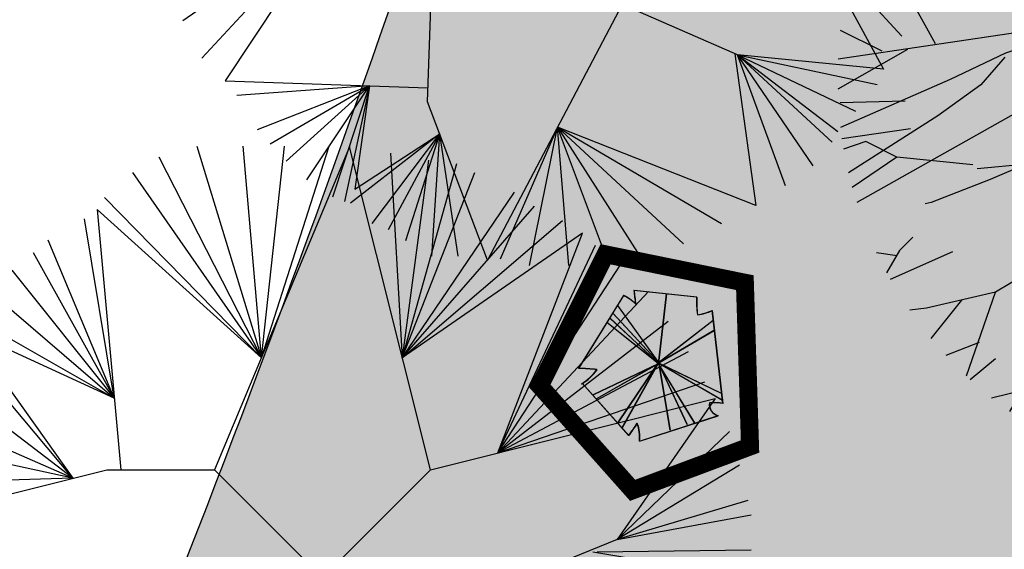
# Model space of a CAD drawing. Extents: x 165 to 2451, y -543 to 1531.
# Drawn here: x 1458 to 1472, y 639 to 646 of the extents above; entities that cross this region are included whole.
import ezdxf

# ---------------------------------------------------------------- set-up
doc = ezdxf.new("R2010")
doc.units = 0
doc.layers.get('0').update_dxf_attribs({"linetype": 'CONTINUOUS'})
for name, color, linetype in [('COR-GRAMA', 83, 'CONTINUOUS'), ('IMAGEM_RASTER', 8, 'CONTINUOUS'), ('LIMITE', 6, 'CONTINUOUS'), ('MONUMENTAIS', 120, 'CONTINUOUS'), ('VERDES', 64, 'CONTINUOUS'), ('ÁRVORESAPERMANECER', 116, 'CONTINUOUS'), ('ÁRVORESAPERMANECERP', 116, 'CONTINUOUS')]:
    doc.layers.add(name, color=color, linetype=linetype)
picture_1 = doc.add_image_def('image1.jpg', size_in_pixel=(6886, 3383))

# ---------------------------------------------------------------- blocks, each defined once
blk = doc.blocks.new('AP_PENTAGONO')
for p, q in [((0.6063317526809584, 0.9280183289155701), (-0.2738633004886566, 1.021232593647369)), ((0.07378372377547748, -0.005504965837971554), (0.1862213008861175, 0.9747782137636989)), ((-0.423231727725593, 0.9501321882657834), (-1.055027744410864, -0.0740967054537407)), ((-0.5712253826224867, 0.6991481097745122), (0.08377726117046791, -0.005428589596860434)), ((0.08377726117046791, -0.005428589596860434), (-0.5021107595098613, 0.8096116548071208)), ((0.9775555350674239, -0.5682627356517287), (0.8276407239517454, 0.7398213957154027)), ((-0.6602507042839676, 0.578538274864691), (0.07378372377547748, -0.005504965837971554)), ((0.07378372377547748, -0.005504965837971554), (-0.6106648985146279, 0.6288878430451703)), ((0.8387035287223199, 0.5999882484267616), (0.07370734753438057, 0.004488571557011767)), ((0.07370734753438057, 0.004488571557011767), (0.8497663334928944, 0.4601551011381204)), ((0.06371381013939015, 0.004412195315900647), (0.9671801164668778, -0.5183714249179303)), ((0.9564991929018589, -0.4285059646041987), (0.06371381013939015, 0.004412195315900647)), ((0.07370734753438057, 0.004488571557011767), (0.2308661513649355, -0.9437518373496303)), ((-0.8423375381950109, -0.4422536880047119), (0.07378372377547748, -0.005504965837971554)), ((0.07378372377547748, -0.005504965837971554), (-0.8019051311684109, -0.501909407410146)), ((-0.4995022171210479, -0.8393983916061387), (0.06379018638050127, -0.005581342079082674)), ((0.06379018638050127, -0.005581342079082674), (-0.448923520217221, -0.9189648095604284)), ((0.07386010001660281, -0.01549850323294777), (0.4701000389156178, -0.86197050840304)), ((0.5798761977781908, -0.8411432949608226), (0.07386010001660281, -0.01549850323294777)), ((-1.003456156372565, -0.2835791095428064), (-0.3482243838562482, -1.018136421099115)), ((-0.1977103130026165, -1.096939076642272), (0.9088991694014794, -0.7386875050542301))]:
    blk.add_line(p, q)
for centre, radius, start, end in [((2.551101938534572, 1.244370677975134), 2.833764140920526, 184.516296607071, 188.3774714893984), ((-0.6871103351972891, 0.3878894684884315), 0.621086785742404, 45.5827470096132, 64.85782323548148), ((2.110855576192208, 0.8745549601357894), 1.505473436269864, 177.9648464426494, 187.4921298241071), ((0.4910424042291908, 1.497801537892336), 0.8293565727566267, 278.8218455639891, 293.9447024193314), ((-1.098297822549952, -2.58545032745505), 2.51172636137006, 83.06544165327122, 89.01290381821924), ((-1.429680484303418, 0.3763447660056727), 0.7887986654754019, 301.8551537487676, 323.5679804449001), ((0.9466824958805375, -0.5824904543521541), 0.160701892981537, 171.8542566106278, 256.4016346228149), ((0.8484091864392411, -1.323805888228151), 0.7665012946949992, 80.3000742376557, 94.55010693545576), ((-1.826172213011944, 0.1348833779749867), 1.874509120480056, 322.0404550026907, 328.400115242405), ((-0.7128739344114905, -1.035914459992242), 0.5187654196844547, 353.2444080354439, 21.31689497129441)]:
    blk.add_arc(centre, radius, start, end)
blk = doc.blocks.new('AP_CIRCULAR_1')
for p, q in [((-0.3323607753139925, 1.190689869924435), (-0.1530590682128262, 0.6023600266174038)), ((0.09164494695455072, 1.188352964103902), (-0.2832089964316659, 0.2906898699244359)), ((-0.1530590682128262, 0.6023600266174038), (-0.2035728357948761, 1.190689869924435)), ((-0.1530590682128253, 0.6023600266174065), (0.03563360359407824, 1.190689869924435)), ((-0.1530590682128176, 0.6023600266174368), (-0.08851151051917638, 1.190689869924435)), ((0.3167910035683341, 0.2906898699244359), (0.09164494695455072, 1.188352964103902)), ((-0.438136449777969, 1.161058905205831), (-0.1530590682128176, 0.6023600266174368)), ((0.2058032478176132, 1.170899846043032), (0.2386292989986633, 0.6023225879280583)), ((0.3115789222815896, 1.15121796436863), (0.2386292989986627, 0.6023225879280725)), ((0.3898004372716484, 1.141377023531429), (0.2386292989986643, 0.602322587928086)), ((-0.5117151393621664, 1.116720600334926), (-0.1530590682128166, 0.6023600266174339)), ((0.2386292989986643, 0.6023225879280858), (0.4403668618007059, 1.116720600334926)), ((-0.5899366543522252, 1.047725872267517), (-0.1530590682128253, 0.6023600266174065)), ((0.2386292989986627, 0.6023225879280725), (0.550785361670544, 1.062541354626819)), ((-0.153059068212825, 0.6023600266174065), (-0.6102644873725835, 1.013823004604789)), ((-0.6102644873725835, 1.013823004604789), (-0.5439121242419453, 0.2906898699244359)), ((0.2386292989986633, 0.6023225879280649), (0.6059946116054631, 1.023069449071013)), ((-0.5621963764969506, 0.4899585624714693), (-0.6451459042871444, 0.9885720850373092)), ((0.2386292989986633, 0.6023225879280647), (0.6842161265955218, 0.9837056857222097)), ((0.7397384241641065, 0.9484722184013328), (0.2386292989986633, 0.6023225879280647)), ((0.5048267664410486, 0.3378337251557463), (0.7397384241641065, 0.9484722184013328)), ((-0.5621963764969528, 0.4899585624714811), (-0.7462787533452592, 0.9294182978071014)), ((0.5048267664410486, 0.3378337251557461), (0.7761642558289976, 0.9147109576548011)), ((-0.7876604580496775, 0.8949209337733971), (-0.5621963764969528, 0.4899585624714813)), ((0.5048267664410463, 0.3378337251557442), (0.8452010509944174, 0.8604235697396929)), ((-0.8475125333904581, 0.8457162295873926), (-0.5621963764969529, 0.4899585624714826)), ((-0.9027217833253771, 0.7815879008350831), (-0.5621963764969528, 0.4899585624714811)), ((0.9233216349973925, 0.7865624423571848), (0.5048267664408661, 0.3378337251557002)), ((-0.9532882078544347, 0.7125931727676745), (-0.5621963764969506, 0.4899585624714693)), ((0.9785308849323116, 0.7027522319304736), (0.504826766441799, 0.3378337251567002)), ((-0.5621963764969506, 0.4899585624714693), (-0.9685000677498772, 0.6756727199145738)), ((-0.9685000677498772, 0.6756727199145738), (-0.6780555847930654, 0.2669782228340862)), ((-0.6780555847930654, 0.2669782228340859), (-0.9808423673283522, 0.6287829623409634)), ((1.033740134867231, 0.6189420215037624), (0.5048267664410626, 0.3378337251557681)), ((-0.6780555847930851, 0.2669782228340824), (-1.026866897438632, 0.5352399532840536)), ((0.504826766441057, 0.3378337251557658), (1.07976466497751, 0.5352399532840536)), ((0.3167910035683341, 0.2906898699244359), (1.108365984158384, 0.48915156529313)), ((1.108365984158384, 0.48915156529313), (0.8359154001826945, 0.09661516168309836)), ((-0.6780555847929842, 0.2669782228340051), (-1.072891427548912, 0.4415888020201416)), ((1.148700529155846, 0.3972504971492365), (0.8359154001826927, 0.09661516168309758)), ((-0.678055584793086, 0.2669782228340827), (-1.09126086719819, 0.3577785915934304)), ((1.176355619616848, 0.3035993458853244), (0.8359154001826927, 0.09661516168309758)), ((-1.183208996431666, 0.1406898699244359), (-0.5832089964316659, 0.2906898699244359)), ((-0.5832089964316659, 0.2906898699244359), (-0.2832089964316659, 0.2906898699244359)), ((-0.2832089964316659, 0.2906898699244359), (0.01679100356833418, -0.009310130075564159)), ((0.01679100356833418, -0.009310130075564159), (0.3167910035683341, 0.2906898699244359)), ((-0.6780555847930642, 0.266978222834083), (-1.132642571902609, 0.2542864994923174)), ((1.199367884671988, 0.2049736530993107), (0.8359154001826945, 0.09661516168309836)), ((0.8359154001826945, 0.09661516168309836), (1.208552604496627, 0.1656098897505069)), ((-0.3582089964316659, -0.2343101300755642), (-1.183208996431666, 0.1406898699244359)), ((0.8359154001826945, 0.09661516168309836), (0.384164072955807, -0.08573867314775035)), ((0.7687858678680586, 0.06307728651099076), (1.216788316808906, -0.01184946373002473)), ((1.208552604496627, 0.0669841969644935), (0.7808070812348593, 0.06211779764939421)), ((-1.183208996431666, 0.03248683293078908), (-0.6616911758039375, -0.09636368490634983)), ((0.01679100356833418, -0.009310130075564159), (-0.3582089964316659, -0.2343101300755642)), ((0.01679100356833418, -0.009310130075564159), (0.2417910035683342, -0.3843101300755642)), ((0.8452010509944174, -0.1793637505865361), (0.01803743213764208, -0.01138751102441078)), ((1.216788316808906, -0.01184946373002473), (0.7519889055712148, -0.1604346955449863)), ((-1.183208996431666, -0.08084620000752474), (-0.6616911758039361, -0.09636368490635011)), ((-1.183208996431666, -0.1892046914237371), (-0.6616911758039492, -0.0963636849063621)), ((-1.183208996431666, -0.3370350883957553), (-0.6616911758038468, -0.09636368490634371)), ((-1.146470117133109, -0.4356607811817689), (-0.661691175803933, -0.09636368490635024)), ((-1.086618041792329, -0.5539683556421843), (-0.6616911758039378, -0.09636368490634971)), ((-0.6616911758039378, -0.09636368490634983), (-1.012873399914037, -0.6255821610824018)), ((0.751988905571215, -0.1604346955449863), (1.213094498915404, -0.09555354015982509)), ((0.7519889055712152, -0.1604346955449863), (1.213094498915404, -0.1843382921086378)), ((0.8452010509944174, -0.1793637505865361), (1.067350207692042, -0.5892457804980581)), ((0.8452010509944179, -0.1793637505865363), (1.194725059266126, -0.2385175378167439)), ((0.8452010509944219, -0.1793637505865372), (1.162528074386347, -0.3469841714399584)), ((1.157885248980485, -0.3814815354736627), (0.8452010509944237, -0.1793637505865368)), ((1.125688264100706, -0.4849736275747757), (0.8452010509944352, -0.1793637505865432)), ((-0.3737424800184108, -0.6919578117770016), (-0.3582089964316659, -0.2343101300755642)), ((0.2417910035683342, -0.3843101300755642), (-0.1839046834896564, -1.192408283736672)), ((0.6059946116054631, -0.5440192725979811), (0.2417910035683342, -0.3843101300755642)), ((0.5980563904331522, -0.540538234880052), (0.6641925204059511, -1.019691877731544)), ((1.067350207692042, -0.5892457804980581), (0.6059946116054631, -0.5440192725979811)), ((0.605994611605464, -0.5440192725979813), (1.047567680097731, -0.6376704238618933)), ((0.7577948161797194, -0.957987641002433), (0.6059946116054644, -0.5440192725979811)), ((0.6059946116054644, -0.5440192725979811), (0.9785308849323116, -0.7214806342886043)), ((0.8452010509944174, -0.8939674544571258), (0.6059946116054751, -0.5440192725979875)), ((0.6059946116054751, -0.5440192725979875), (0.9233216349973925, -0.7855008208339115)), ((0.9049521953481139, -0.8199981848676159), (0.6059946116054756, -0.5440192725979884)), ((-1.012873399914037, -0.6255821610824018), (-0.3722461833060433, -0.6478738999018303)), ((-0.5575279429287155, -0.6414266986489994), (-0.9763004729095746, -0.6721677878955976)), ((-0.5575279429287163, -0.6414266986489994), (-0.9119065031500162, -0.7806344215188121)), ((-0.870524798445598, -0.8249727263897173), (-0.5575279429287154, -0.6414266986489994)), ((-0.8198574429294565, -0.8791519720978237), (-0.5575279429287134, -0.6414266986489983)), ((-0.7554634731698985, -0.9383057593280313), (-0.5575279429287163, -0.6414266986489994)), ((-0.672700063761062, -0.9924850050361373), (-0.5575279429287155, -0.6414266986489994)), ((-0.5575279429287155, -0.6414266986489994), (-0.6358602534754212, -1.00730048739544)), ((-0.5575279429287155, -0.6414266986489994), (-0.603663268595642, -0.9679367240466361)), ((-0.1839046834896564, -1.192408283736672), (-0.3737424800184108, -0.6919578117770016)), ((-0.3351931159898401, -0.7935816600021957), (-0.6174908138261429, -1.012275028917542)), ((-0.603663268595642, -0.9679367240466361), (-0.3351931159898399, -0.7935816600021957)), ((-0.5485549496478069, -1.076295215462848), (-0.3351931159898386, -0.7935816600021948)), ((-0.335193115989838, -0.7935816600022092), (-0.4978875941316656, -1.09597709713725)), ((-0.4426783441967466, -1.130474461170955), (-0.335193115989838, -0.7935816600022094)), ((-0.35991493478791, -1.179787307563962), (-0.335193115989838, -0.7935816600022092)), ((-0.2771515253790735, -1.179787307563962), (-0.3351931159898399, -0.7935816600021959)), ((0.03762827390365919, -0.7718722546266653), (-0.1437207604540954, -1.189628248401162)), ((-0.0517726312206197, -1.209310130075564), (0.03762827390365941, -0.7718722546266664)), ((0.6641925204059511, -1.019691877731544), (0.03762827390365919, -0.7718722546266653)), ((0.03762827390365941, -0.7718722546266664), (0.5554281870764055, -1.076295215462848)), ((0.07247341387971906, -1.209310130075564), (0.0376282739036613, -0.7718722546266678)), ((0.0376282739036613, -0.7718722546266678), (0.4358249673819282, -1.140423544215158)), ((0.1919757025871123, -1.184761849086063), (0.0376282739036613, -0.7718722546266685)), ((0.0376282739036613, -0.7718722546266685), (0.2978523080381728, -1.179787307563962))]:
    blk.add_line(p, q)
blk = doc.blocks.new('MONUMETAL')
at = {"layer": 'MONUMENTAIS'}
for p, q in [((-0.9399222357023973, 2.116545249475166), (-0.3030975543370005, 2.806225068867207)), ((0.1457387612317689, 2.649602401535958), (0.191664782265434, 2.810640655690804)), ((0.2880975583102554, 1.803570085205138), (0.2439649133011699, 2.806130055105314)), ((-0.1849299633176997, 2.301841512089595), (-0.4377859904489014, 2.79021774395369)), ((0.423094883270096, 2.398246052442119), (0.3433913738408592, 2.794899951899424)), ((-0.9469238988531288, 2.129771752515808), (-0.9511693212552927, 2.668177458457649)), ((-0.6657263087981846, 2.434703752398491), (-0.7755303441954311, 2.721196726663038)), ((0.2880935202701949, 2.093817133223638), (0.6066488976066466, 2.701612268807366)), ((0.6366473840607796, 2.122090805089101), (0.8009860259189736, 2.696883760625497)), ((-0.2199350750015583, 1.923876408720389), (0.1457387612317689, 2.649602401535958)), ((0.7034195111773442, 2.355633859056979), (0.9537497025448829, 2.646242156159133)), ((1.024377833062317, 2.602895852411166), (0.9650776965718251, 2.325716813793406)), ((1.000077386648627, 2.283955841325223), (1.092290015425533, 2.591901951702312)), ((-0.9866690807102714, 2.209630293305963), (-1.215884099190589, 2.564198527252302)), ((0.7224539956951048, 2.006332450313494), (1.243778984149685, 2.527657438768074)), ((-1.349145471991505, 2.470556610496715), (-1.356000382773345, 2.235285144532099)), ((1.554319633432897, 2.364051315234974), (1.561685019667493, 2.379105313913897)), ((-1.362877390085487, 2.180307428352535), (-1.582190444809385, 2.366062032291666)), ((0.9650776965718251, 2.325716813793406), (0.9182168146362528, 1.949642410269007)), ((1.309914372686762, 2.20060088345781), (1.554319633432897, 2.364051315234974)), ((1.169355836173054, 1.721768669085577), (1.628614478133386, 2.294670990901068)), ((-1.730244010977913, 1.717140540946275), (-1.763680225034477, 2.234521649777889)), ((-1.356000382773345, 2.235285144532099), (-1.292993616632884, 1.885954204015434)), ((1.253091915044934, 2.021113563096151), (1.309914372686762, 2.20060088345781)), ((-0.9354224016424268, 1.761303479317576), (-0.9469238988531288, 2.129771752515808)), ((1.113773650315125, 1.415911369258538), (0.6366473840607796, 2.122090805089101)), ((1.760684987995774, 1.860336722107604), (1.789474337274441, 2.133304035756737)), ((-1.847720688267145, 1.817508648848161), (-1.966748961800477, 2.042359198443592)), ((0.02134494474739768, 0.4717099231202155), (0.3169163633137941, 2.064994290238246)), ((1.265628166584065, 1.50662131421268), (1.253091915044934, 2.021113563096151)), ((0.9182168146362528, 1.949642410269007), (0.8862376731121913, 1.538435434689745)), ((-1.626259038166609, 1.574047847883776), (-2.172872087365249, 1.865881032543257)), ((-1.292993616632884, 1.885954204015434), (-1.259860134770861, 1.606490066740662)), ((1.914278345648199, 1.572287180926651), (2.101825949299382, 1.877921833889559)), ((-1.50199061256717, 1.262927304487675), (-2.255021338700317, 1.770657709566876)), ((-1.616814607317792, 1.571958917891607), (-1.847720688267145, 1.817508648848161)), ((-0.8121939504344482, 1.505487786605954), (-0.9354224016424268, 1.761303479317576)), ((1.763657530711498, 1.497149086091667), (2.194844191486482, 1.800248339306563)), ((1.825173913210165, 1.383305923780426), (2.247423594526481, 1.705089033814147)), ((1.896152271830942, 1.590285216458142), (2.279416898702038, 1.66315716621466)), ((-1.352763766510179, 1.363597119459882), (-1.616814607317792, 1.571958917891607)), ((-1.259860134770861, 1.606490066740662), (-1.184555567830103, 1.402180668199435)), ((-0.6124110430537257, 1.1875837771222), (-0.8121939504344482, 1.505487786605954)), ((0.8862376731121913, 1.538435434689745), (0.9155655327485874, 1.302750548347831)), ((1.212973515735939, 1.017808431060985), (1.265628166584065, 1.50662131421268)), ((1.516869188460987, 1.440673992969096), (1.763657530711498, 1.497149086091667)), ((-1.92087332092342, 1.277568903984502), (-2.481863859109581, 1.454617509385571)), ((-1.184555567830103, 1.402180668199435), (-1.001574396388605, 1.179350679507479)), ((-2.315887672797544, 1.184049687348306), (-2.539177380618639, 1.3580454334151)), ((-1.077355105051538, 1.121624672086909), (-1.352763766510179, 1.363597119459882)), ((1.296084024244919, 1.127212689025328), (1.814268592046574, 1.372400602558628)), ((2.169140326674096, 0.9755534457508475), (2.451262272894382, 1.361283191945404)), ((-1.932232166844187, 1.282393001019955), (-2.696369402081473, 1.035917113535106)), ((-1.670510770898545, 1.203181761084124), (-1.92087332092342, 1.277568903984502)), ((-1.50199061256717, 1.262927304487675), (-1.359618677262915, 1.128325653495267)), ((0.9155655327485874, 1.302750548347831), (0.7404462333943229, 1.115992850856856)), ((-1.391052785242209, 1.063595932209864), (-1.670510770898545, 1.203181761084124)), ((2.313037534011528, 1.172296145232394), (2.536911946663167, 1.250863168155774)), ((-1.359618677262915, 1.128325653495267), (-1.153915712871822, 1.010993678122759)), ((-0.8374247493920848, 0.8564686437603086), (-1.077355105051538, 1.121624672086909)), ((-1.001574396388605, 1.179350679507479), (-0.8229493824765086, 0.976904836948961)), ((-0.273677504126681, 0.7901616944000125), (-0.6124110430537257, 1.1875837771222)), ((-1.71595640736632, 0.9346126313321292), (-2.608800222049467, 1.050687296316028)), ((-1.041888077248586, 0.8281561832409352), (-1.391052785242209, 1.063595932209864)), ((0.7404462333943229, 1.115992850856856), (0.59119556992664, 0.9223433169536293)), ((-2.367159267974785, 0.8117094682529569), (-2.711761789745651, 0.9979009034577757)), ((-1.153915712871822, 1.010993678122759), (-1.019169360108208, 0.847294540842995)), ((1.169098681595642, 0.5931478247512132), (1.212973515735939, 1.017808431060985)), ((2.196214176045032, 0.9455211057793349), (2.446113912883447, 0.9833237300626934)), ((2.352765564253787, 0.992030787281692), (2.707932261168025, 0.8432197384536266)), ((2.446113912883447, 0.9833237300626934), (2.636538146878593, 1.035193231189623)), ((-1.71595640736632, 0.9346126313321292), (-1.537483272171812, 0.8367319984827191)), ((-0.8229493824765086, 0.976904836948961), (-0.6958286121953279, 0.7841082136146724)), ((0.59119556992664, 0.9223433169536293), (0.4929274585156236, 0.6236855508759618)), ((1.987537341978168, 0.5739486149977893), (2.169140326674096, 0.9755534457508475)), ((2.544393394404324, 0.9040035081561655), (2.65936013215105, 0.9782053497619927)), ((-2.624960391607601, 0.6752233190927655), (-2.758063418470556, 0.8728020223788917)), ((-1.019169360108208, 0.847294540842995), (-0.880997602478601, 0.7436580331996083)), ((-0.8094201473286375, 0.7459895284846425), (-0.8374247493920848, 0.8564686437603086)), ((-2.004146188235609, 0.5680222678929567), (-2.367159267974785, 0.8117094682529569)), ((-1.537483272171812, 0.8367319984827191), (-1.347649240517057, 0.7916003721766174)), ((-1.347649240517057, 0.7916003721766174), (-1.142102255980717, 0.6636873995885253)), ((-0.7414271526795346, 0.5913177418988198), (-1.041888077248586, 0.8281561832409352)), ((-0.6958286121953279, 0.7841082136146724), (-0.6105638915323652, 0.6236785014625639)), ((-0.0700012523739133, 0.5640633061993867), (-0.273677504126681, 0.7901616944000125)), ((-2.45391082362039, 0.6132269627414644), (-2.800319797795964, 0.739574940642342)), ((-1.386552951182239, 0.7083541620522738), (-1.691538316372316, 0.6095571303740144)), ((-1.231575356505346, 0.62478984054178), (-1.386552951182239, 0.7083541620522738)), ((-0.880997602478601, 0.7436580331996083), (-0.8094201473286375, 0.7459895284846425)), ((2.228839680814417, -0.4264037478715181), (2.744724985997891, 0.7238066208083183)), ((-1.142102255980717, 0.6636873995885253), (-0.986192883370677, 0.5284628544468433)), ((-2.45391082362039, 0.6132269627414644), (-2.845268770121038, 0.5647210280876607)), ((-2.219738862157101, 0.1882118810899556), (-2.45391082362039, 0.6132269627414644)), ((-1.691538316372316, 0.6095571303740144), (-2.001657687709667, 0.5358123618643731)), ((-1.007979822548805, 0.4576642732135952), (-1.231575356505346, 0.62478984054178)), ((-0.638424817007035, 0.3992999924812466), (-0.7414271526795346, 0.5913177418988198)), ((-0.6105638915323652, 0.6236785014625639), (-0.4328727060928941, 0.4153197787236422)), ((0.01837281236657873, 0.3273880216293037), (-0.0700012523739133, 0.5640633061993867)), ((0.4929274585156236, 0.6236855508759618), (0.386988541635219, 0.3118338105268776)), ((1.112949614034733, 0.2991990654263645), (1.169098681595642, 0.5931478247512132)), ((1.841715395305073, -0.04238960659131408), (1.987537341978168, 0.5739486149977893)), ((-2.394091491325526, 0.4493110803887248), (-2.856112741341349, 0.5141826728358865)), ((-2.001657687709667, 0.5358123618643731), (-2.394091491325526, 0.4493110803887248)), ((-0.986192883370677, 0.5284628544468433), (-0.7492138413945213, 0.4077064995653927)), ((-0.9392069287132472, 0.3558974729385227), (-1.007979822548805, 0.4576642732135952)), ((2.604421544529032, 0.3914045298006386), (2.801223272981588, 0.4880315538030118)), ((-2.911269535630709, 0.08102606562897563), (-0.9983357295859605, 0.3652357580140233)), ((-0.9983357295859605, 0.3652357580140233), (-0.9392069287132472, 0.3558974729385227)), ((-0.7492138413945213, 0.4077064995653927), (-0.638424817007035, 0.3992999924812466)), ((-0.4328727060928941, 0.4153197787236422), (-0.2828782641154248, 0.2234559585340321)), ((-2.598251102142967, 0.1359639351721853), (-2.893906916782726, 0.2825103446375579)), ((0.225155332358554, -0.06131559424102306), (0.01837281236657873, 0.3273880216293037)), ((0.386988541635219, 0.3118338105268776), (0.3306853966787457, 0.1238967159297317)), ((1.033149933122331, 0.114058748120442), (1.112949614034733, 0.2991990654263645)), ((2.695489895442734, 0.2294515913818032), (2.827248960616998, 0.3325333360116929)), ((-1.256485993595561, 0.2272251066751778), (-1.545909259351902, 0.1789984900970012)), ((-1.101971212076023, 0.2558505521155894), (-1.256485993595561, 0.2272251066751778)), ((-0.7812739192740992, 0.2430796853732318), (-1.101971212076023, 0.2558505521155894)), ((-0.5701229384867474, 0.1794305450748652), (-0.7812739192740992, 0.2430796853732318)), ((-0.2828782641154248, 0.2234559585340321), (-0.1352163428382482, 0.07438304182142019)), ((2.546889394230675, 0.181897051865235), (2.83593001763802, 0.2643221281468868)), ((2.60373889002949, 0.2176020457409322), (2.84892061111168, 0.1195117747411132)), ((-2.419598854699871, 0.1481548079755157), (-2.914190652110847, -0.1343757228460163)), ((-1.545909259351902, 0.1789984900970012), (-1.721587060688762, 0.1218984522856772)), ((-0.3454365709330887, 0.05758540704846382), (-0.5701229384867474, 0.1794305450748652)), ((-1.721587060688762, 0.1218984522856772), (-2.114646834204905, -0.06449992163106799)), ((-1.727500966051593, 0.09404572914354503), (-1.896337185171433, -0.1020080158486962)), ((-0.1352163428382482, 0.07438304182142019), (0, 0)), ((0.3306853966787457, 0.1238967159297317), (0.3720145278493874, 0.003452237462624907)), ((0.6563802521850448, -0.0002752244472503662), (1.033149933122331, 0.114058748120442)), ((-0.1333558627520688, -0.1152970604598522), (-0.3454365709330887, 0.05758540704846382)), ((0, 0), (0.1073615690111183, -0.1260422398336232)), ((0.3720145278493874, 0.003452237462624907), (0.6563802521850448, -0.0002752244472503662)), ((-2.114646834204905, -0.06449992163106799), (-2.894786565098912, -0.406733974115923)), ((0.2645167298032902, -0.2341919101309031), (0.225155332358554, -0.06131559424102306)), ((0.944015662651509, -0.09747320017777383), (1.209656648687087, -0.03450089693069458)), ((1.796980335842818, -0.6218245842028409), (1.841715395305073, -0.04238960659131408)), ((-1.896337185171433, -0.1020080158486962), (-2.203972157090902, -0.3231088977772743)), ((-0.009346487087896094, -0.2894212151877582), (-0.1333558627520688, -0.1152970604598522)), ((0.1073615690111183, -0.1260422398336232), (0.2645167298032902, -0.2341919101309031)), ((0.3819831703440286, -0.2513845679350197), (0.944015662651509, -0.09747320017777383)), ((2.678545958246104, -0.1063722372055054), (2.516716528625693, -0.1717197264079005)), ((2.811275851097889, -0.0909722694195807), (2.678545958246104, -0.1063722372055054)), ((-1.451471461041365, -0.1919623846188188), (-2.77962258059415, -0.9391635791398585)), ((-0.5028647394501604, -0.3766978152561933), (-1.451471461041365, -0.1919623846188188)), ((2.516716528625693, -0.1717197264079005), (2.250782651739428, -0.4069819648284465)), ((-2.433992917998694, -0.219137369422242), (-2.897571122681256, -0.2299406351521611)), ((0.2084870362305082, -0.284845388494432), (0.3819831703440286, -0.2513845679350197)), ((-2.203972157090902, -0.3231088977772743), (-2.838083532376913, -0.7275224374607205)), ((-0.1551489535777364, -0.358814952429384), (-0.06894425276550464, -0.3406124738976359)), ((-0.06894425276550464, -0.3406124738976359), (-0.009346487087896094, -0.2894212151877582)), ((0.3351542207819875, -0.4633174983318895), (0.2084870362305082, -0.284845388494432)), ((-2.396533534221817, -0.4147239099256694), (-2.884037407959113, -0.4873469714075327)), ((-0.8209749587404076, -0.3824428915977478), (-0.6509011536545586, -0.38960668630898)), ((-0.6509011536545586, -0.38960668630898), (-0.3851304335112218, -0.3664313075132668)), ((-0.3851304335112218, -0.3664313075132668), (-0.1551489535777364, -0.358814952429384)), ((2.250782651739428, -0.4069819648284465), (1.93860695976764, -0.7634512081276625)), ((-1.081480066146469, -0.4546168360393494), (-1.831137693283381, -0.7742622881196439)), ((-0.6816177553264424, -0.5404694867320359), (-1.081480066146469, -0.4546168360393494)), ((-0.04856009088689461, -0.5375537876971066), (0.05102299156715162, -0.4581927196122706)), ((0.05102299156715162, -0.4581927196122706), (0.2928353580355179, -0.6078741766978055)), ((0.6504147752129938, -0.7135158663149923), (0.3351542207819875, -0.4633174983318895)), ((2.16141081508249, -1.071295624831691), (2.851090634474531, -0.4344709436409175)), ((-2.714202040719101, -0.5060049470048398), (-2.87255605214159, -0.5588520274031907)), ((-2.493214060348691, -0.6179397157393396), (-2.714202040719101, -0.5060049470048398)), ((-0.2870810711174272, -0.5501698406878859), (-0.6816177553264424, -0.5404694867320359)), ((-0.2083169696852565, -0.6242449355777353), (-0.2870810711174272, -0.5501698406878859)), ((-0.1020807944587432, -0.7263021122198552), (-0.04856009088689461, -0.5375537876971066)), ((1.133711144095287, -0.5311319571919739), (0.8727696473652031, -0.6632481834385544)), ((1.80545002935105, -0.5538260678295046), (1.133711144095287, -0.5311319571919739)), ((1.249019482725998, -0.7144281640648842), (1.61592488156748, -0.533760033082217)), ((1.61592488156748, -0.533760033082217), (2.420863649749663, -0.6611702071968466)), ((2.123505917610601, -0.6490437653847039), (1.80545002935105, -0.5538260678295046)), ((-2.493214060348691, -0.6179397157393396), (-2.811529364233138, -0.8314982813317329)), ((-1.954269417765317, -0.6715975666884333), (-2.493214060348691, -0.6179397157393396)), ((-0.3095914936857298, -0.785082773771137), (-0.2083169696852565, -0.6242449355777353)), ((0.2928353580355179, -0.6078741766978055), (0.5491241166891996, -0.9067783786449581)), ((2.93994097574614, -0.5602561812847853), (2.6660932188679, -0.6406218791380525)), ((-1.468915571284015, -0.6573702848982066), (-1.922499762062216, -0.6993669352959841)), ((0.8727696473652031, -0.6632481834385544), (0.6504147752129938, -0.7135158663149923)), ((2.6660932188679, -0.6406218791380525), (2.123505917610601, -0.6490437653847039)), ((2.420863649749663, -0.6611702071968466), (2.866201414493844, -0.7181050374638289)), ((-0.1803377003525384, -1.046224632067606), (-0.1020807944587432, -0.7263021122198552)), ((0.8687295506242663, -0.8199405309278518), (1.249019482725998, -0.7144281640648842)), ((2.866201414493844, -0.7181050374638289), (2.911511238024104, -0.718057794496417)), ((-1.831137693283381, -0.7742622881196439), (-2.24919279574533, -0.9379608859308064)), ((-0.4909441662894096, -1.058278974844143), (-0.3095914936857298, -0.785082773771137)), ((0.810381674207747, -0.9109703542198986), (0.8687295506242663, -0.8199405309278518)), ((2.479569318064023, -0.7970996981021017), (2.766062292241259, -0.9069037334993482)), ((0.5491241166891996, -0.9067783786449581), (0.5169213875196874, -1.105795740615577)), ((-2.24919279574533, -0.9379608859308064), (-2.293149346718565, -0.9489519717171788)), ((0.9477837853482924, -1.042294377926737), (0.810381674207747, -0.9109703542198986)), ((-0.2579727374250069, -1.350898037664592), (-0.1803377003525384, -1.046224632067606)), ((1.190221096447203, -1.263086375780404), (0.9477837853482924, -1.042294377926737)), ((-0.7674050818313845, -1.326480118092149), (-0.4909441662894096, -1.058278974844143)), ((0.5169213875196874, -1.105795740615577), (0.4062975704437122, -1.383862211136147)), ((2.25449585885508, -1.118042469955981), (2.609064092772314, -1.347257488407195)), ((-2.37991827033693, -1.183806333923712), (-2.475339830503799, -1.279227894265205)), ((0.5262658240681048, -1.337643852224573), (0.7403691438084934, -1.158381590386853)), ((0.7403691438084934, -1.158381590386853), (1.023105781932827, -1.327356359688565)), ((-2.492615450930316, -1.316478879656643), (-2.639603340270696, -1.295888272114098)), ((-2.475339830503799, -1.279227894265205), (-2.568130045197904, -1.437304313760251)), ((-2.099580506561324, -1.289658959256485), (-2.540844403702067, -1.486638419562951)), ((-1.303687393927248, -1.280410513048992), (-1.792758092691656, -1.575883158715442)), ((-0.9493352212302852, -1.408904826734215), (-0.7674050818313845, -1.326480118092149)), ((1.023105781932827, -1.327356359688565), (1.238780178042362, -1.570556140504777)), ((1.523685154825216, -1.455866594798863), (1.190221096447203, -1.263086375780404)), ((-0.2361796465993393, -1.594415929634124), (-0.2579727374250069, -1.350898037664592)), ((0.4062975704437122, -1.383862211136147), (0.2150750993168913, -1.765563138760626)), ((0.3619622477563098, -1.707517994567752), (0.5262658240681048, -1.337643852224573)), ((-1.059224603552138, -1.523936204845086), (-0.9493352212302852, -1.408904826734215)), ((1.720212991058361, -1.491492678178474), (1.523685154825216, -1.455866594798863)), ((-1.370102088636486, -1.793720753630623), (-1.059224603552138, -1.523936204845086)), ((1.854812591453083, -1.576291509903967), (1.720212991058361, -1.491492678178474)), ((2.225172993901651, -1.494250779272988), (2.410927597869886, -1.713563834084198)), ((-1.792758092691656, -1.575883158715442), (-2.28337833713158, -1.689300259109586)), ((-1.795100268966053, -1.577781215077266), (-2.002168028440792, -2.17140201292932)), ((-0.1888673784269486, -1.84602426784113), (-0.2361796465993393, -1.594415929634124)), ((1.238780178042362, -1.570556140504777), (1.403882108483231, -1.771744916914031)), ((2.222042253211839, -1.762223995057866), (1.854812591453083, -1.576291509903967)), ((-2.035540474404115, -1.631784680997953), (-2.253440763335675, -1.904105719644576)), ((-2.28337833713158, -1.689300259109586), (-2.400859115528874, -1.704078358132392)), ((0.2995752998976968, -1.984026717022061), (0.3619622477563098, -1.707517994567752)), ((-1.521948978159344, -1.9390294237528), (-1.370102088636486, -1.793720753630623)), ((0.2150750993168913, -1.765563138760626), (-0.003220195911126211, -2.206082958029583)), ((1.403882108483231, -1.771744916914031), (1.395335000765044, -2.08217317215167)), ((1.618913413432892, -1.757632427383214), (1.910746598179685, -2.304245476610959)), ((2.404710725153564, -1.866167810745537), (2.222042253211839, -1.762223995057866)), ((-0.3402625631424598, -2.02901876764372), (-0.1888673784269486, -1.84602426784113)), ((1.762006106524495, -1.861617400078103), (2.279387215385213, -1.895053614163771)), ((-1.909712484251941, -1.932097809854895), (-2.147014995251084, -2.025718992110342)), ((0.3655559357139282, -2.12360024265945), (0.2995752998976968, -1.984026717022061)), ((-1.793189522053581, -2.048620771849528), (-1.973637493152637, -2.197764921700582)), ((-1.199617805919843, -2.089238524669781), (-1.381055583333364, -2.221183391986415)), ((-0.5342865197453648, -2.392981054959819), (-0.3402625631424598, -2.02901876764372)), ((1.327258566510864, -2.063605556031689), (1.080782679055119, -2.827742791268975)), ((1.395335000765044, -2.08217317215167), (1.367965596058639, -2.551628346322104)), ((0.3554582570504863, -2.587297491263598), (0.3655559357139282, -2.12360024265945)), ((-1.381055583333364, -2.221183391986415), (-1.821520080877235, -2.327089162543416)), ((-1.478611562313745, -2.222445399267599), (-1.563294691906776, -2.509554226882756)), ((-1.015378381503979, -2.183017964009196), (-1.345183777215425, -2.633519311901182)), ((-0.003220195911126211, -2.206082958029583), (-0.2902924860827625, -2.63322337041609)), ((-1.623740247276146, -2.305312616052106), (-1.693644626822788, -2.422754928003997)), ((-1.208371520682704, -2.442595653003082), (-1.469068531907396, -2.566198592772707)), ((-0.5923110361036379, -2.41696003661491), (-0.8327277862117626, -2.701704932376742)), ((-0.6968794441781938, -2.735313408309594), (-0.5342865197453648, -2.392981054959819)), ((1.228915253042942, -2.447261061985046), (1.402910998964217, -2.670550769893453)), ((0.1147733039106242, -2.451493613189086), (-0.1115041930170264, -2.59592059138231)), ((-0.89078277151566, -2.53117265785113), (-0.7473148132266942, -2.860125970561057)), ((0.3850318849436007, -2.841707314830273), (0.3554582570504863, -2.587297491263598)), ((0.6580925283487886, -2.585284212836996), (0.6095865936658811, -2.976642159279436)), ((0.6580925283487886, -2.585284212836996), (0.7844405061332509, -2.931693186983466)), ((1.367965596058639, -2.551628346322104), (1.347119224374183, -2.774898405885324)), ((-1.044247062935028, -2.599165816558525), (-1.100254607736133, -2.744868259411305)), ((-0.8547907520842273, -2.621691283071414), (-0.9791459710977506, -2.790126496693119)), ((-0.1115041930170264, -2.59592059138231), (-0.5375210786878597, -2.905727855628356)), ((-0.2902924860827625, -2.63322337041609), (-0.3388341380341444, -2.815124986227602)), ((-0.1371672763198148, -2.60320558026433), (-0.2366407107037958, -2.943303405307233)), ((-0.8327277862117626, -2.701704932376742), (-0.8616268827172462, -2.828264817362651)), ((-0.7958334809227381, -3.000931224320084), (-0.6968794441781938, -2.735313408309594)), ((-0.1811298882239498, -2.733728107064962), (-0.3929024910903536, -2.927800939418375)), ((0.7200888847291935, -2.756333780940622), (0.9176675880735274, -2.889436807716265)), ((-0.3388341380341444, -2.815124986227602), (-0.2205662835331168, -3.084313934203237)), ((0.4738841419457458, -2.924640540033579), (0.3850318849436007, -2.841707314830273)), ((0.5274150982440915, -3.023757733637467), (0.4738841419457458, -2.924640540033579)), ((0.5303276662307326, -3.055451283231378), (0.5274150982440915, -3.023757733637467)), ((-0.2205662835331168, -3.084313934203237), (-0.2224453372764401, -3.100967490812764))]:
    blk.add_line(p, q, dxfattribs=at)

msp = doc.modelspace()

# ---------------------------------------------------------------- hatches: boundary and pattern name
at = {"layer": 'COR-GRAMA'}
msp.add_hatch(color=256, dxfattribs=at).paths.add_polyline_path([(1528.160025499043, 637.8906748258196), (1528.160025499276, 624.2308601996083, 0.3714337688982243), (1545.612256045463, 604.4918406108081), (1525.59482361351, 655.656148037935, -0.1519582582756196), (1465.256336793196, 652.9082565070748, -0.02343366032928502), (1458.395825096212, 634.0512622113492), (1495.954789540769, 638.5349629361335), (1504.2722351582, 639.5278800067645, -0.9338086082777477)])

# ---------------------------------------------------------------- linework, layer by layer
at = {"layer": 'LIMITE'}
msp.add_arc((1260.762322997334, 716.6303496182118), 214.1922193470475, 331.2577760889972, 342.692516779504, dxfattribs=at)
at = {"layer": 'ÁRVORESAPERMANECER', "const_width": 0.25}
for points in [[(1466.122030598318, 642.8669585026207), (1465.196374656519, 641.0169626059349), (1466.503211213774, 639.5478923215403), (1468.154902667334, 640.1645306015259), (1468.08231963916, 642.4679167339916), (1466.122030598318, 642.8669585026207)], [(1466.122030598318, 642.8669585026207), (1465.196374656519, 641.0169626059349), (1466.503211213774, 639.5478923215403), (1468.154902667334, 640.1645306015259), (1468.08231963916, 642.4679167339916), (1466.122030598318, 642.8669585026207)], [(1466.125297264159, 642.8649537402855), (1465.19964132236, 641.0149578435996), (1466.506477879614, 639.5458875592051), (1468.158169333175, 640.1625258391907), (1468.085586305001, 642.4659119716564), (1466.125297264159, 642.8649537402855)]]:
    msp.add_lwpolyline(points, dxfattribs=at)
at = {"layer": 'ÁRVORESAPERMANECERP', "const_width": 0.25}
msp.add_lwpolyline([(1466.122030598324, 642.8669585025091), (1465.196374656525, 641.0169626058232), (1466.50321121378, 639.5478923214287), (1468.15490266734, 640.1645306014143), (1468.082319639167, 642.46791673388), (1466.122030598324, 642.8669585025091)], dxfattribs=at)

# ---------------------------------------------------------------- block references
at = {"layer": 'MONUMENTAIS', "xscale": 1.980000000010477, "yscale": 1.979999999981374, "zscale": 1.98}
msp.add_blockref('MONUMETAL', (1475.160189462092, 645.4527198942908), dxfattribs=at)
at = {"layer": 'VERDES'}
for p, xscale, yscale, zscale in [((1465.282523470226, 648.0906200348929), 4.451476284652017, 4.451476284768432, 4.451476284663966), ((1462.057026533287, 638.3651234338124), 5.058495778037468, 5.058495778124779, 5.058495778027233)]:
    msp.add_blockref('AP_CIRCULAR_1', p, dxfattribs=dict(at, xscale=xscale, yscale=yscale, zscale=zscale))
at = {"layer": 'ÁRVORESAPERMANECER'}
for p in [(1466.797208324922, 641.3370294921904), (1466.797208324922, 641.3370294921904), (1466.800474990762, 641.3350247298551)]:
    msp.add_blockref('AP_PENTAGONO', p, dxfattribs=at)
at = {"layer": 'ÁRVORESAPERMANECERP'}
msp.add_blockref('AP_PENTAGONO', (1466.797208324928, 641.3370294920787), dxfattribs=at)

# ---------------------------------------------------------------- referenced raster images: frames only (the image files are external)
at = {"layer": 'IMAGEM_RASTER'}
image = msp.add_image(picture_1, insert=(291.646998689286, 3.12295550802105), size_in_units=(2159.6570816223866, 1061.0107329550588), dxfattribs=at)
image.dxf.flags = 7

doc.saveas('drawing.dxf')
